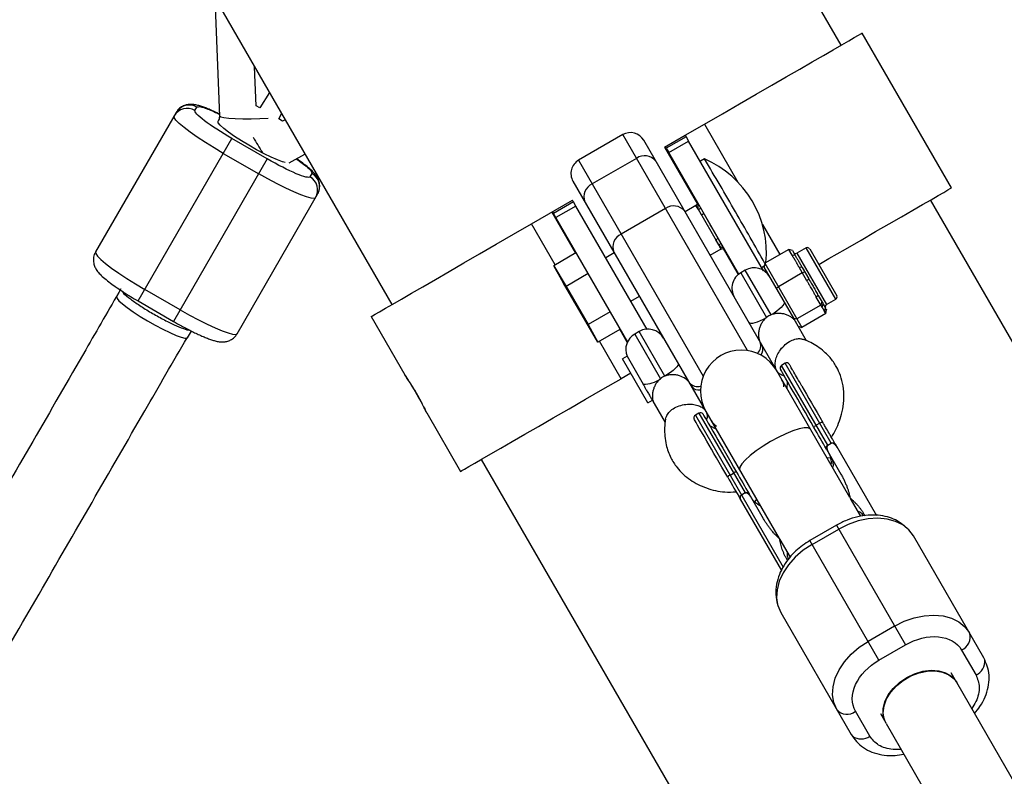
# Model space of a CAD drawing. Units: millimetres. Extents: x -3357 to 3407, y -3430 to 3227.
# Drawn here: x -879 to -687, y 1042 to 1190 of the extents above; entities that cross this region are included whole.
import ezdxf

# ---------------------------------------------------------------- set-up
doc = ezdxf.new("R2010")
doc.units = ezdxf.units.MM

msp = doc.modelspace()

# ---------------------------------------------------------------- linework, layer by layer
at = {"color": 7, "linetype": 'Continuous', "lineweight": 25}
for p, q in [((-718.54, 1185.22), (-763.5, 1263.09)), ((-851.49, 1212.29), (-806.53, 1134.42)), ((-841.2, 1194.47), (-840.3, 1171.32)), ((-696.97, 1157.26), (-714.47, 1187.57)), ((-833.12, 1173.35), (-833.42, 1180.99)), ((-830.5, 1175.93), (-832.41, 1172.93)), ((-845.08, 1172.43), (-844.7, 1173.09)), ((-832.41, 1172.93), (-833.12, 1173.35)), ((-848.79, 1172.01), (-864.54, 1144.72)), ((-828.64, 1170.76), (-828.11, 1171.79)), ((-827.93, 1170.35), (-828.64, 1170.76)), ((-827.43, 1170.61), (-827.93, 1170.35)), ((-749.09, 1167.59), (-745.33, 1169.76)), ((-856.22, 1135.14), (-837.86, 1166.94)), ((-830.93, 1162.94), (-837.86, 1166.94)), ((-761.31, 1167.69), (-769.97, 1162.69)), ((-736.9, 1125.42), (-761.31, 1167.69)), ((-716.83, 1096.65), (-757.21, 1166.59)), ((-753.13, 1165.25), (-749.09, 1167.59)), ((-748.9, 1167.27), (-752.8, 1165.02)), ((-752.32, 1164.19), (-748.42, 1166.44)), ((-748.9, 1167.27), (-748.42, 1166.44)), ((-733.76, 1141.05), (-748.42, 1166.44)), ((-753.13, 1165.25), (-746.68, 1154.08)), ((-752.8, 1165.02), (-752.32, 1164.19)), ((-830.93, 1162.94), (-849.3, 1131.14)), ((-839.54, 1164.03), (-832.61, 1160.03)), ((-826.67, 1162.16), (-823.55, 1163.9)), ((-769.97, 1162.69), (-745.56, 1120.42)), ((-758.62, 1163.04), (-767.28, 1158.04)), ((-738.58, 1140.41), (-752.32, 1164.19)), ((-745.33, 1162.94), (-746.13, 1162.49)), ((-822.19, 1160.09), (-822.57, 1159.43)), ((-771.07, 1158.59), (-730.68, 1088.65)), ((-836.83, 1128.72), (-821.08, 1156.01)), ((-779.16, 1150.22), (-771.17, 1154.84)), ((-747.03, 1154.81), (-746.97, 1154.84)), ((-746.97, 1154.84), (-741.57, 1145.49)), ((-377.74, 594.93), (-701.04, 1154.91)), ((-770.99, 1154.52), (-774.88, 1152.27)), ((-770.5, 1153.69), (-774.4, 1151.44)), ((-770.5, 1153.69), (-770.99, 1154.52)), ((-756.55, 1129.55), (-770.5, 1153.69)), ((-752.95, 1153.22), (-761.61, 1148.22)), ((-746.98, 1153.79), (-749.11, 1152.56)), ((-746.63, 1154.11), (-747.03, 1154.81)), ((-746.51, 1153.02), (-746.07, 1153.28)), ((-742.51, 1146.1), (-746.51, 1153.03)), ((-745.92, 1152.02), (-746.51, 1153.02)), ((-774.4, 1151.44), (-774.88, 1152.27)), ((-760.32, 1127.07), (-774.4, 1151.44)), ((-744.21, 1144.08), (-742.08, 1145.31)), ((-742.51, 1146.1), (-743.09, 1147.11)), ((-742.07, 1146.35), (-742.51, 1146.1)), ((-741.68, 1145.42), (-738.72, 1140.29)), ((-741.57, 1145.49), (-741.63, 1145.45)), ((-728.82, 1145.21), (-733.49, 1142.51)), ((-728.17, 1144.09), (-728.82, 1145.21)), ((-728.1, 1144.98), (-728.82, 1145.21)), ((-725.41, 1145.51), (-727.23, 1144.46)), ((-724.72, 1145.33), (-719.42, 1136.15)), ((-770.5, 1144.54), (-774.83, 1142.04)), ((-762.97, 1144.56), (-764.65, 1143.59)), ((-727.56, 1144.04), (-728.17, 1144.09)), ((-728.1, 1144.98), (-727.56, 1144.04)), ((-774.83, 1142.04), (-772.43, 1137.99)), ((-772.91, 1138.61), (-774.83, 1142.04)), ((-734.13, 1141.7), (-733.6, 1142)), ((-733.49, 1142.51), (-733.65, 1141.78)), ((-727.85, 1131.74), (-733.65, 1141.78)), ((-733.49, 1142.51), (-726.24, 1129.96)), ((-725.28, 1139.09), (-726.81, 1141.74)), ((-726.2, 1141.68), (-726.81, 1141.74)), ((-726.2, 1141.68), (-724.91, 1139.45)), ((-768.1, 1140.49), (-772.43, 1137.99)), ((-737.33, 1141.16), (-738.2, 1140.66)), ((-726.16, 1140.62), (-730.84, 1137.92)), ((-725.66, 1140.74), (-726.16, 1140.62)), ((-724.91, 1139.45), (-725.28, 1139.09)), ((-772.95, 1138.8), (-772.96, 1138.79)), ((-768.58, 1131.12), (-772.91, 1138.61)), ((-772.43, 1137.99), (-768.11, 1130.5)), ((-730.84, 1137.92), (-731.2, 1137.54)), ((-847.99, 1133.4), (-854.91, 1137.4)), ((-759.76, 1135.1), (-758.07, 1136.08)), ((-723.05, 1136.23), (-723.42, 1135.87)), ((-722.3, 1133.93), (-723.42, 1135.87)), ((-723.05, 1136.23), (-722.11, 1134.6)), ((-856.22, 1135.14), (-849.3, 1131.14)), ((-722.54, 1134.34), (-727.21, 1131.64)), ((-722.31, 1134.94), (-722.54, 1134.34)), ((-722.3, 1133.93), (-722.11, 1134.6)), ((-722.05, 1134.5), (-721.61, 1133.74)), ((-721.8, 1133.07), (-721.61, 1133.74)), ((-721.43, 1134.41), (-719.61, 1135.46)), ((-810.6, 1132.07), (-804.01, 1120.65)), ((-763.78, 1133), (-768.11, 1130.5)), ((-727.85, 1131.74), (-727.21, 1131.64)), ((-721.57, 1132.66), (-726.24, 1129.96)), ((-721.57, 1132.66), (-721.8, 1133.07)), ((-721.57, 1132.66), (-721.41, 1133.39)), ((-721.52, 1133.58), (-721.41, 1133.39)), ((-766.19, 1127.06), (-768.58, 1131.12)), ((-768.11, 1130.5), (-766.19, 1127.06)), ((-768.06, 1130.31), (-768.05, 1130.31)), ((-725.31, 1127.34), (-727.47, 1131.09)), ((-726.95, 1130.19), (-726.24, 1129.96)), ((-846.54, 1127.9), (-845.77, 1129.24)), ((-761.86, 1129.56), (-766.19, 1127.06)), ((-758.12, 1129.16), (-758.98, 1128.66)), ((-760.47, 1124.3), (-761.36, 1123.79)), ((-760.47, 1124.3), (-757.33, 1118.87)), ((-756.4, 1115.18), (-761.36, 1123.79)), ((-729.52, 1122.93), (-730.21, 1122.53)), ((-721.18, 1106.89), (-730.21, 1122.53)), ((-720.49, 1107.29), (-729.52, 1122.93)), ((-759.76, 1121.01), (-761.66, 1119.91)), ((-730.23, 1120.68), (-729.72, 1120.48)), ((-729.11, 1119.43), (-729.2, 1117.94)), ((-756.4, 1115.18), (-755.5, 1115.7)), ((-755.19, 1115.09), (-753.02, 1111.33)), ((-799.71, 1113.21), (-793.1, 1101.76)), ((-746.41, 1113.18), (-747.1, 1112.78)), ((-747.1, 1112.78), (-729.93, 1083.04)), ((-746.41, 1113.18), (-737.38, 1097.54)), ((-744.88, 1111.73), (-744.79, 1112.27)), ((-742.92, 1110), (-744.27, 1110.68)), ((-722.74, 1111.19), (-723.43, 1110.79)), ((-721.18, 1106.89), (-721.19, 1106.89)), ((-721.18, 1106.89), (-720.49, 1107.29)), ((-711.59, 1093.07), (-719.68, 1107.1)), ((-721.42, 1106.1), (-718.59, 1101.2)), ((-789.03, 1104.11), (-465.69, 544.07)), ((-740.32, 1101.04), (-739.63, 1101.44)), ((-737.38, 1097.54), (-738.07, 1097.14)), ((-733.74, 1092.45), (-736.57, 1097.35)), ((-738.3, 1096.35), (-730.25, 1082.39)), ((-714.7, 1092.97), (-716.72, 1096.46)), ((-714.04, 1093.32), (-713.91, 1093.09)), ((-719.47, 1091.23), (-724.67, 1088.23)), ((-719.47, 1091.23), (-705.95, 1067.82)), ((-724.23, 1087.47), (-719.04, 1090.47)), ((-730.57, 1088.46), (-728.57, 1084.99)), ((-711.15, 1064.82), (-724.67, 1088.23)), ((-690.61, 1065.24), (-704.4, 1089.12)), ((-729.06, 1084.34), (-729.19, 1084.57)), ((-730.38, 1074.12), (-716.59, 1050.24)), ((-708.08, 1071.49), (-713.27, 1068.49)), ((-711.15, 1064.82), (-705.95, 1067.82)), ((-694.98, 1066.8), (-692.15, 1061.9)), ((-695.97, 1060.52), (-697.03, 1062.35)), ((-435.9, 610.07), (-695.91, 1060.42)), ((-712.93, 1049.9), (-715.76, 1054.8)), ((-710.88, 1054.35), (-709.82, 1052.52)), ((-709.77, 1052.42), (-449.75, 602.07))]:
    msp.add_line(p, q, dxfattribs=at)
at = {"color": 8, "linetype": 'Continuous', "lineweight": 25}
for p, q in [((-745.33, 1169.76), (-738.78, 1158.42)), ((-775.2, 1152.51), (-770.57, 1144.5)), ((-745.92, 1152.02), (-745.48, 1152.27)), ((-774.54, 1142.21), (-779.16, 1150.22)), ((-733.97, 1150.1), (-730.57, 1144.2)), ((-742.65, 1147.37), (-743.09, 1147.11)), ((-719.61, 1135.46), (-725.41, 1145.51)), ((-727.23, 1144.46), (-721.43, 1134.41)), ((-738.2, 1140.66), (-733.15, 1131.91)), ((-732.28, 1132.41), (-737.33, 1141.16)), ((-761.92, 1129.52), (-760.46, 1126.99)), ((-758.98, 1128.66), (-753.93, 1119.91)), ((-753.06, 1120.41), (-758.12, 1129.16)), ((-761.66, 1119.91), (-765.89, 1127.23)), ((-720.61, 1104.45), (-721.27, 1104.35)), ((-735.13, 1096.35), (-735.55, 1095.83))]:
    msp.add_line(p, q, dxfattribs=at)
at = {"color": 7, "linetype": 'Continuous', "lineweight": 25, "flags": 128}
for points in [[(-745.33, 1169.76), (-741.82, 1171.79), (-738.44, 1173.74), (-735.21, 1175.6), (-732.16, 1177.36), (-729.3, 1179.01), (-726.65, 1180.54), (-724.22, 1181.94), (-722.04, 1183.2), (-720.11, 1184.32), (-718.45, 1185.28), (-717.07, 1186.07), (-715.98, 1186.7), (-715.18, 1187.17), (-714.68, 1187.46), (-714.48, 1187.57), (-714.47, 1187.57)], [(-839.54, 1164.03), (-841.33, 1165.09), (-843.05, 1166.16), (-844.63, 1167.21), (-846.04, 1168.2), (-847.23, 1169.1), (-848.16, 1169.89), (-848.8, 1170.54), (-849.14, 1171.03), (-849.17, 1171.35)], [(-821.46, 1155.35), (-821.75, 1155.21), (-822.34, 1155.26), (-823.23, 1155.5), (-824.38, 1155.91), (-825.75, 1156.48), (-827.31, 1157.21), (-829.01, 1158.06), (-830.8, 1159.01), (-832.61, 1160.03)], [(-722.95, 1142.26), (-720.94, 1143.43), (-717.71, 1145.29), (-714.66, 1147.05), (-711.8, 1148.7), (-709.15, 1150.23), (-706.72, 1151.63), (-704.54, 1152.89), (-702.61, 1154.01), (-700.95, 1154.96), (-699.57, 1155.76), (-698.48, 1156.39), (-697.68, 1156.86), (-697.18, 1157.14), (-696.98, 1157.26), (-696.97, 1157.26)], [(-810.6, 1132.07), (-810.59, 1132.08), (-810.34, 1132.23), (-809.79, 1132.54), (-808.94, 1133.03), (-807.8, 1133.69), (-806.37, 1134.52), (-804.67, 1135.5), (-802.7, 1136.64), (-800.47, 1137.92), (-798.01, 1139.34), (-795.32, 1140.9), (-792.43, 1142.57), (-789.34, 1144.35), (-786.09, 1146.22), (-782.69, 1148.19), (-779.16, 1150.22)], [(-864.54, 1144.72), (-864.52, 1144.4), (-864.18, 1143.91), (-863.53, 1143.26), (-862.6, 1142.47), (-861.42, 1141.57), (-860.01, 1140.58), (-858.42, 1139.54), (-856.71, 1138.47), (-854.91, 1137.4)], [(-769.13, 1132.21), (-768.62, 1131.31), (-768.25, 1130.66), (-768.04, 1130.29), (-768.02, 1130.24), (-768.19, 1130.51), (-768.53, 1131.08), (-769.01, 1131.9), (-769.61, 1132.93), (-770.27, 1134.07), (-770.95, 1135.25), (-771.6, 1136.38), (-772.16, 1137.37), (-772.61, 1138.15), (-772.9, 1138.67), (-773.01, 1138.88), (-772.93, 1138.77), (-772.68, 1138.35), (-772.27, 1137.64), (-771.72, 1136.71), (-771.09, 1135.62), (-770.41, 1134.44), (-769.74, 1133.28), (-769.13, 1132.21)], [(-770.54, 1134.54), (-769.88, 1133.39), (-769.26, 1132.33), (-768.74, 1131.44), (-768.35, 1130.78), (-768.12, 1130.39), (-768.06, 1130.32), (-768.19, 1130.56), (-768.49, 1131.09), (-768.94, 1131.89), (-769.51, 1132.88), (-770.15, 1133.99), (-770.82, 1135.15), (-771.46, 1136.26), (-772.03, 1137.24), (-772.5, 1138.03), (-772.81, 1138.56), (-772.95, 1138.79), (-772.91, 1138.7), (-772.7, 1138.31), (-772.32, 1137.64), (-771.81, 1136.74), (-771.2, 1135.68), (-770.54, 1134.54)], [(-860.4, 1135.9), (-860.35, 1135.62), (-859.97, 1135.16), (-859.3, 1134.55), (-858.35, 1133.82), (-857.17, 1133), (-855.82, 1132.12), (-854.36, 1131.24), (-852.85, 1130.38), (-851.38, 1129.6), (-850.01, 1128.93), (-848.79, 1128.39), (-847.8, 1128.02), (-847.07, 1127.83), (-846.64, 1127.83), (-846.54, 1127.9)], [(-729.71, 1134.96), (-729.68, 1134.77), (-729.76, 1134.52), (-729.96, 1134.22), (-730.27, 1133.88), (-730.67, 1133.52), (-731.15, 1133.14), (-731.7, 1132.77), (-732.28, 1132.41)], [(-847.99, 1133.4), (-846.17, 1132.38), (-844.39, 1131.43), (-842.69, 1130.58), (-841.13, 1129.86), (-839.75, 1129.28), (-838.6, 1128.87), (-837.72, 1128.63), (-837.12, 1128.59), (-836.83, 1128.72)], [(-736.64, 1130.96), (-736.49, 1130.84), (-736.23, 1130.79), (-735.87, 1130.81), (-735.42, 1130.91), (-734.91, 1131.07), (-734.34, 1131.3), (-733.75, 1131.59), (-733.15, 1131.91)], [(-750.49, 1122.96), (-750.46, 1122.77), (-750.55, 1122.52), (-750.75, 1122.22), (-751.06, 1121.88), (-751.46, 1121.52), (-751.94, 1121.14), (-752.48, 1120.77), (-753.06, 1120.41)], [(-793.1, 1101.76), (-793.09, 1101.77), (-792.84, 1101.91), (-792.29, 1102.23), (-791.44, 1102.72), (-790.3, 1103.38), (-788.87, 1104.21), (-787.17, 1105.19), (-785.2, 1106.33), (-782.97, 1107.61), (-780.51, 1109.03), (-777.82, 1110.58), (-774.93, 1112.26), (-771.84, 1114.04), (-768.59, 1115.91), (-765.19, 1117.88), (-761.66, 1119.91)], [(-704.4, 1089.12), (-705.29, 1090.31), (-705.62, 1090.62)], [(-731.01, 1075.69), (-730.96, 1075.49), (-730.38, 1074.12)], [(-708.08, 1071.49), (-706.21, 1072.42), (-704.26, 1073.1), (-702.31, 1073.5), (-700.4, 1073.63), (-698.6, 1073.46), (-696.95, 1073.01), (-695.52, 1072.29), (-694.33, 1071.33), (-693.44, 1070.14)], [(-719.42, 1055.14), (-720, 1056.51), (-720.25, 1058.02), (-720.15, 1059.62), (-719.72, 1061.27), (-718.96, 1062.91), (-717.9, 1064.5), (-716.57, 1065.99), (-715.01, 1067.34), (-713.27, 1068.49)], [(-690.45, 1064.85), (-690.45, 1064.85), (-690.61, 1065.24)], [(-709.77, 1052.42), (-710.14, 1053.27), (-710.32, 1054.52), (-710.16, 1055.86), (-709.66, 1057.23), (-708.84, 1058.56), (-707.73, 1059.79), (-706.4, 1060.86), (-704.9, 1061.73), (-703.31, 1062.34), (-701.69, 1062.68), (-700.13, 1062.73), (-698.69, 1062.48), (-697.45, 1061.95), (-696.46, 1061.16), (-695.91, 1060.42)], [(-705.72, 1061.42), (-704.17, 1062.16), (-702.55, 1062.64), (-700.95, 1062.84), (-699.45, 1062.74), (-698.1, 1062.35), (-696.98, 1061.68), (-696.13, 1060.78), (-695.97, 1060.52)], [(-709.82, 1052.52), (-709.97, 1052.79), (-710.33, 1053.97), (-710.34, 1055.28), (-710.01, 1056.64), (-709.34, 1058), (-708.37, 1059.28), (-707.15, 1060.44), (-705.72, 1061.42)], [(-716.59, 1050.24), (-716.34, 1049.91), (-716.34, 1049.91)]]:
    msp.add_lwpolyline(points, dxfattribs=at)
at = {"color": 8, "linetype": 'Continuous', "lineweight": 25, "flags": 128}
for points in [[(-827.44, 1162.23), (-827.96, 1162.38), (-828.95, 1162.75), (-830.17, 1163.29), (-831.54, 1163.96), (-833.02, 1164.74), (-834.52, 1165.6), (-835.98, 1166.48), (-837.33, 1167.36), (-838.51, 1168.18), (-839.46, 1168.91), (-840.14, 1169.52), (-840.51, 1169.98), (-840.56, 1170.26)], [(-830.74, 1170.84), (-832.39, 1170.76), (-834.1, 1170.72), (-835.73, 1170.72), (-837.21, 1170.76), (-838.45, 1170.84), (-839.41, 1170.96), (-840.03, 1171.11), (-840.3, 1171.28), (-840.3, 1171.32)], [(-724.55, 1110.03), (-724.61, 1110.11), (-725.05, 1110.3), (-725.78, 1110.3), (-726.78, 1110.09), (-728.01, 1109.69), (-729.39, 1109.13), (-730.87, 1108.41), (-732.38, 1107.59)], [(-732.38, 1107.59), (-733.85, 1106.69), (-735.21, 1105.77), (-736.39, 1104.85), (-737.35, 1103.99), (-738.03, 1103.23), (-738.4, 1102.6), (-738.45, 1102.12), (-738.41, 1102.03)], [(-705.62, 1090.62), (-706.48, 1091.28), (-707.91, 1091.99), (-709.56, 1092.44), (-711.36, 1092.61), (-713.27, 1092.49), (-715.23, 1092.08), (-717.17, 1091.4), (-719.04, 1090.47)], [(-724.23, 1087.47), (-725.97, 1086.32), (-727.53, 1084.98), (-728.86, 1083.49), (-729.92, 1081.9), (-730.68, 1080.25), (-731.11, 1078.6), (-731.21, 1077), (-731.01, 1075.69)]]:
    msp.add_lwpolyline(points, dxfattribs=at)
at = {"color": 7, "linetype": 'Continuous', "lineweight": 25}
for centre, radius, start, end in [((-846.59, 1169.85), 2.99, 59.7676, 149.7657), ((-846.21, 1170.51), 2.99, 59.7676, 149.7657), ((-777.8, 1198.3), 63.95, 209.0949, 212.2581), ((-759.81, 1165.09), 3, 30, 120), ((-759.69, 1161.13), 12.42, 29.6506, 31.3357), ((-763.59, 1158.88), 12.42, 29.6506, 31.3357), ((-768.47, 1160.09), 3, 120, 210), ((-757.01, 1160.84), 2.73, 38.0885, 126.2704), ((-753.19, 1144.55), 20, 354.5061, 66.8683), ((-1155.04, 915.86), 478.45, 29.6555, 31.0926), ((-824.05, 1156.84), 2.99, 330.2342, 60.2323), ((-823.67, 1157.5), 2.99, 330.2342, 60.2323), ((-766.19, 1155.54), 2.73, 113.7296, 201.9115), ((-781.78, 1148.38), 12.42, 29.6506, 31.3357), ((-751.34, 1151.01), 2.73, 38.0885, 126.2704), ((-746.15, 1153.23), 1, 119.984, 148.7023), ((-760.68, 1144.98), 16.29, 29.5929, 32.7595), ((-745.65, 1153.52), 1, 149.0679, 210.0003), ((-745.64, 1153.53), 1, 149.5698, 210.0003), ((-785.68, 1146.13), 12.42, 29.6506, 31.3357), ((-1359.75, 791.85), 717.73, 29.24422, 30.17305), ((-760.51, 1145.72), 2.73, 113.7296, 201.9115), ((-756.56, 1137.85), 16.29, 27.2405, 30.4071), ((-741.65, 1146.6), 1, 209.9997, 270.9321), ((-742.15, 1146.3), 1, 271.0152, 300.0161), ((-725.16, 1145.08), 0.5, 30, 120), ((-727.48, 1144.89), 0.5, 210, 300), ((-735.58, 1138.13), 3.5, 30, 120), ((-736.45, 1137.63), 3.5, 120, 210), ((-719.86, 1135.9), 0.5, 300, 30), ((-721.18, 1133.98), 0.5, 120, 210), ((-757.23, 1125.63), 3.5, 120, 202.3074), ((-756.37, 1126.13), 3.5, 30, 120), ((-738.11, 1117.51), 8, 30, 210), ((-729.91, 1122.01), 0.6, 120, 210), ((-729.22, 1122.41), 0.6, 30, 120), ((-757.02, 1123.93), 5.07, 266.5039, 307.5882), ((-732.75, 1118.22), 3, 2.3607, 30), ((-746.8, 1112.26), 0.6, 120, 210), ((-746.11, 1112.66), 0.6, 30, 120), ((-741.41, 1113.22), 3, 210, 238.8625), ((-723.17, 1110.05), 0.781, 109.4981, 155.8478), ((-722.23, 1110.59), 0.781, 84.1522, 130.5019), ((-740.06, 1100.3), 0.781, 109.4981, 155.8478), ((-739.12, 1100.84), 0.781, 84.1522, 130.5019), ((-695.98, 1069.29), 2.68, 291.9505, 18.5781), ((-717.41, 1056.91), 2.68, 221.4219, 308.0495)]:
    msp.add_arc(centre, radius, start, end, dxfattribs=at)
at = {"color": 8, "linetype": 'Continuous', "lineweight": 25}
for centre, radius, start, end in [((-741.64, 1146.6), 1, 209.9997, 270.4302), ((-736.34, 1126.39), 2.05, 311.9678, 20.602), ((-735.68, 1125.71), 1.81, 319.8105, 23.8048), ((-746.69, 1120.42), 2.05, 219.398, 288.0322), ((-746.43, 1119.51), 1.81, 216.1952, 280.1895), ((-693.28, 1064.52), 2.85, 293.4838, 6.754), ((-714.63, 1052.37), 2.99, 235.2213, 304.5382)]:
    msp.add_arc(centre, radius, start, end, dxfattribs=at)
at = {"color": 7, "linetype": 'Continuous', "lineweight": 25}
for points, knots in [([(-840.32, 1171.74), (-840.37, 1171.76), (-840.76, 1171.96), (-841.44, 1172.27), (-842.35, 1172.67), (-843.18, 1173), (-843.96, 1173.28), (-844.71, 1173.49), (-845.43, 1173.62), (-846.2, 1173.63), (-846.97, 1173.49), (-847.74, 1173.15), (-848.39, 1172.64), (-848.65, 1172.18), (-848.76, 1172)], [0, 0, 0, 0, 0.015261, 0.114573, 0.215293, 0.316567, 0.418256, 0.522023, 0.634311, 0.72021, 0.791522, 0.865638, 0.945315, 1, 1, 1, 1]), ([(-837.86, 1166.94), (-839.93, 1168.13), (-841.85, 1169.38), (-844.56, 1171.44), (-845.24, 1172.17), (-845.08, 1172.43)], [0, 0, 0, 0, 0.5, 0.5, 1, 1, 1, 1]), ([(-840.31, 1171.33), (-840.31, 1171.13), (-840.32, 1170.75), (-840.5, 1170.42), (-840.58, 1170.27)], [0, 0, 0, 0, 0.518613, 1, 1, 1, 1]), ([(-822.57, 1159.43), (-822.72, 1159.17), (-823.69, 1159.39), (-826.82, 1160.71), (-828.87, 1161.75), (-830.93, 1162.94)], [0, 0, 0, 0, 0.5, 0.5, 1, 1, 1, 1]), ([(-821.09, 1156.05), (-821.03, 1156.14), (-820.78, 1156.5), (-820.63, 1157.27), (-820.67, 1158.2), (-820.94, 1159.01), (-821.38, 1159.75), (-821.98, 1160.44), (-822.81, 1161.2), (-823.91, 1162.06), (-824.73, 1162.66), (-825.19, 1162.96), (-825.2, 1162.98)], [0, 0, 0, 0, 0.027287, 0.117382, 0.20177, 0.285071, 0.375002, 0.512495, 0.6802, 0.847139, 0.994523, 1, 1, 1, 1]), ([(-864.53, 1144.68), (-864.59, 1144.6), (-864.84, 1144.24), (-864.99, 1143.47), (-864.95, 1142.54), (-864.68, 1141.72), (-864.24, 1140.98), (-863.64, 1140.3), (-862.8, 1139.53), (-861.72, 1138.68), (-860.57, 1137.86), (-859.51, 1137.15), (-858.57, 1136.55), (-857.52, 1135.89), (-856.73, 1135.43), (-856.22, 1135.14)], [0, 0, 0, 0, 0.019035, 0.081884, 0.140751, 0.19886, 0.261594, 0.357506, 0.474494, 0.590948, 0.69376, 0.776533, 0.839361, 0.898307, 1, 1, 1, 1]), ([(-726.81, 1141.74), (-726.84, 1141.79), (-726.89, 1141.89), (-726.97, 1142.04), (-727.04, 1142.16), (-727.09, 1142.26), (-727.14, 1142.37), (-727.21, 1142.49), (-727.31, 1142.69), (-727.45, 1142.94), (-727.59, 1143.18), (-727.72, 1143.37), (-727.79, 1143.49), (-727.85, 1143.59), (-727.92, 1143.68), (-727.99, 1143.8), (-728.08, 1143.95), (-728.14, 1144.04), (-728.17, 1144.09)], [0, 0, 0, 0, 0.0625085, 0.12501, 0.1875139, 0.2187667, 0.2500196, 0.312524, 0.3750256, 0.5000367, 0.6250281, 0.6875208, 0.7500169, 0.7812659, 0.8125148, 0.8750105, 0.9375027, 1, 1, 1, 1]), ([(-727.56, 1144.04), (-727.54, 1144), (-727.49, 1143.92), (-727.39, 1143.75), (-727.2, 1143.45), (-726.91, 1142.97), (-726.62, 1142.45), (-726.42, 1142.07), (-726.29, 1141.85), (-726.23, 1141.74), (-726.2, 1141.68)], [0, 0, 0, 0, 0.060431, 0.12171, 0.246144, 0.499963, 0.753819, 0.87827, 0.939553, 1, 1, 1, 1]), ([(-724.91, 1139.45), (-724.87, 1139.38), (-724.79, 1139.25), (-724.63, 1138.98), (-724.34, 1138.5), (-723.94, 1137.82), (-723.56, 1137.14), (-723.3, 1136.68), (-723.16, 1136.42), (-723.09, 1136.3), (-723.05, 1136.23)], [0, 0, 0, 0, 0.060431, 0.12171, 0.246144, 0.499963, 0.753819, 0.87827, 0.939553, 1, 1, 1, 1]), ([(-859.59, 1137.51), (-861.88, 1133.54), (-871.08, 1117.61), (-887.19, 1089.7), (-907.92, 1053.8), (-928.67, 1017.86), (-947.63, 985.02), (-959.68, 964.14), (-964.8, 955.27)], [0, 0, 0, 0, 0.065613, 0.262752, 0.459892, 0.657032, 0.854172, 1, 1, 1, 1]), ([(-723.42, 1135.87), (-723.46, 1135.94), (-723.54, 1136.07), (-723.65, 1136.28), (-723.74, 1136.45), (-723.81, 1136.59), (-723.88, 1136.72), (-723.97, 1136.89), (-724.12, 1137.17), (-724.31, 1137.5), (-724.51, 1137.84), (-724.67, 1138.1), (-724.77, 1138.26), (-724.85, 1138.39), (-724.94, 1138.52), (-725.04, 1138.69), (-725.16, 1138.89), (-725.24, 1139.02), (-725.28, 1139.09)], [0, 0, 0, 0, 0.062508, 0.12501, 0.187514, 0.218767, 0.25002, 0.312524, 0.375026, 0.500037, 0.625028, 0.687521, 0.750017, 0.781266, 0.812515, 0.87501, 0.937503, 1, 1, 1, 1]), ([(-859.38, 1137.07), (-859.35, 1137), (-859.22, 1136.73), (-858.2, 1135.86), (-856.48, 1134.61), (-854.28, 1133.2), (-851.92, 1131.84), (-849.61, 1130.66), (-847.71, 1129.83), (-846.53, 1129.42), (-846.28, 1129.45), (-846.22, 1129.46)], [0, 0, 0, 0, 0.051992, 0.182056, 0.31211, 0.442151, 0.572181, 0.702206, 0.832236, 0.962277, 1, 1, 1, 1]), ([(-721.8, 1133.07), (-721.81, 1133.09), (-721.83, 1133.12), (-721.86, 1133.18), (-721.88, 1133.23), (-721.89, 1133.27), (-721.91, 1133.31), (-721.93, 1133.35), (-721.96, 1133.43), (-722.01, 1133.52), (-722.07, 1133.61), (-722.12, 1133.68), (-722.15, 1133.72), (-722.17, 1133.75), (-722.2, 1133.78), (-722.23, 1133.83), (-722.27, 1133.88), (-722.29, 1133.91), (-722.3, 1133.93)], [0, 0, 0, 0, 0.062508, 0.12501, 0.187514, 0.218767, 0.25002, 0.312524, 0.375026, 0.500037, 0.625028, 0.687521, 0.750017, 0.781266, 0.812515, 0.87501, 0.937503, 1, 1, 1, 1]), ([(-733.15, 1131.91), (-733.34, 1131.76), (-733.52, 1131.59), (-733.84, 1131.22), (-733.98, 1131.02), (-734.23, 1130.6), (-734.33, 1130.39), (-734.51, 1129.94), (-734.58, 1129.72), (-734.68, 1129.27), (-734.71, 1129.04), (-734.74, 1128.6), (-734.74, 1128.38), (-734.7, 1127.97), (-734.67, 1127.78), (-734.56, 1127.41), (-734.49, 1127.24), (-734.4, 1127.09)], [0, 0, 0, 0, 0.125, 0.125, 0.25, 0.25, 0.375, 0.375, 0.5, 0.5, 0.625, 0.625, 0.75, 0.75, 0.875, 0.875, 1, 1, 1, 1]), ([(-727.47, 1131.09), (-727.56, 1131.24), (-727.67, 1131.38), (-727.93, 1131.66), (-728.09, 1131.79), (-728.43, 1132.03), (-728.61, 1132.14), (-729.01, 1132.33), (-729.22, 1132.42), (-729.67, 1132.56), (-729.9, 1132.61), (-730.37, 1132.68), (-730.61, 1132.69), (-731.1, 1132.69), (-731.34, 1132.67), (-731.81, 1132.57), (-732.05, 1132.5), (-732.28, 1132.41)], [0, 0, 0, 0, 0.125, 0.125, 0.25, 0.25, 0.375, 0.375, 0.5, 0.5, 0.625, 0.625, 0.75, 0.75, 0.875, 0.875, 1, 1, 1, 1]), ([(-728.05, 1132.09), (-727.88, 1131.8), (-727.7, 1131.49), (-727.5, 1131.14), (-727.48, 1131.1), (-727.47, 1131.09)], [0, 0, 0, 0, 0.896135, 0.948067, 1, 1, 1, 1]), ([(-849.3, 1131.14), (-848.77, 1130.83), (-848.03, 1130.41), (-846.96, 1129.84), (-846.1, 1129.39), (-845.12, 1128.91), (-844.18, 1128.46), (-843.27, 1128.07), (-842.44, 1127.73), (-841.66, 1127.46), (-840.91, 1127.25), (-840.19, 1127.12), (-839.42, 1127.1), (-838.65, 1127.25), (-837.88, 1127.59), (-837.23, 1128.1), (-836.97, 1128.55), (-836.86, 1128.74)], [0, 0, 0, 0, 0.1065047, 0.1481804, 0.2165302, 0.2854566, 0.3575108, 0.4305867, 0.5040649, 0.5778441, 0.6531305, 0.7345998, 0.7969223, 0.8486616, 0.902436, 0.9602441, 1, 1, 1, 1]), ([(-950.96, 947.25), (-946.59, 954.82), (-935.3, 974.38), (-917.09, 1005.91), (-896.34, 1041.85), (-875.6, 1077.77), (-859.04, 1106.46), (-849.39, 1123.18), (-846.64, 1127.94)], [0, 0, 0, 0, 0.125377, 0.324216, 0.523055, 0.721894, 0.920733, 1, 1, 1, 1]), ([(-730.22, 1120.7), (-730.27, 1120.71), (-730.53, 1120.78), (-730.85, 1121.05), (-731.18, 1121.46), (-731.4, 1121.98), (-731.5, 1122.65), (-731.43, 1123.52), (-731.09, 1124.55), (-730.44, 1125.64), (-729.52, 1126.63), (-728.45, 1127.37), (-727.39, 1127.74), (-726.52, 1127.8), (-726.08, 1127.64), (-725.9, 1127.57)], [0, 0, 0, 0, 0.018919, 0.085621, 0.142159, 0.198696, 0.265398, 0.34352, 0.433394, 0.533478, 0.639667, 0.745857, 0.845941, 0.935815, 1, 1, 1, 1]), ([(-720.47, 1108.47), (-720.31, 1108.69), (-719.79, 1109.43), (-719.19, 1110.8), (-718.53, 1112.57), (-718.09, 1114.58), (-717.94, 1116.8), (-718.2, 1118.99), (-718.79, 1120.91), (-719.68, 1122.67), (-720.7, 1124.1), (-721.95, 1125.29), (-723.13, 1126.19), (-724.47, 1127.03), (-725.44, 1127.41), (-725.93, 1127.61)], [0, 0, 0, 0, 0.032916, 0.10643, 0.18259, 0.267883, 0.365112, 0.46853, 0.558978, 0.636312, 0.734669, 0.799242, 0.871586, 0.935381, 1, 1, 1, 1]), ([(-726.23, 1118.43), (-726.53, 1118.96), (-727.14, 1120.01), (-727.72, 1121.02), (-728.1, 1121.67), (-728.32, 1122.06), (-728.5, 1122.37), (-728.63, 1122.6), (-728.7, 1122.72), (-728.69, 1122.7), (-728.69, 1122.7)], [0, 0, 0, 0, 0.204744, 0.409488, 0.511811, 0.614399, 0.716942, 0.819309, 0.954127, 1, 1, 1, 1]), ([(-804.01, 1120.65), (-804.01, 1120.66), (-804.03, 1120.68), (-803.81, 1120.35), (-803.36, 1119.67), (-802.71, 1118.63), (-801.97, 1117.41), (-801.23, 1116.12), (-800.58, 1114.92), (-800.06, 1113.91), (-799.88, 1113.54), (-799.79, 1113.36)], [0, 0, 0, 0, 0.011439, 0.134758, 0.258215, 0.382002, 0.505799, 0.629266, 0.752581, 0.876156, 1, 1, 1, 1]), ([(-801.68, 1117.02), (-801.93, 1117.44), (-802.42, 1118.28), (-803.13, 1119.38), (-803.67, 1120.19), (-803.99, 1120.65), (-803.99, 1120.64), (-804, 1120.64)], [0, 0, 0, 0, 0.214295, 0.428574, 0.643268, 0.858233, 1, 1, 1, 1]), ([(-753.06, 1120.41), (-753.22, 1120.35), (-753.37, 1120.28), (-753.66, 1120.11), (-753.8, 1120.01), (-753.93, 1119.91)], [0, 0, 0, 0, 0.5, 0.5, 1, 1, 1, 1]), ([(-748.26, 1119.09), (-748.34, 1119.24), (-748.45, 1119.38), (-748.72, 1119.66), (-748.87, 1119.79), (-749.38, 1120.15), (-749.79, 1120.35), (-750.45, 1120.55), (-750.68, 1120.61), (-751.16, 1120.68), (-751.4, 1120.69), (-751.88, 1120.69), (-752.12, 1120.66), (-752.6, 1120.57), (-752.84, 1120.5), (-753.06, 1120.41)], [0, 0, 0, 0, 0.125, 0.125, 0.25, 0.25, 0.5, 0.5, 0.625, 0.625, 0.75, 0.75, 0.875, 0.875, 1, 1, 1, 1]), ([(-756.72, 1117.75), (-756.82, 1117.92), (-756.92, 1118.1), (-757.12, 1118.48), (-757.22, 1118.67), (-757.33, 1118.87)], [0, 0, 0, 0, 0.5, 0.5, 1, 1, 1, 1]), ([(-753.93, 1119.91), (-754.12, 1119.76), (-754.3, 1119.59), (-754.62, 1119.22), (-754.76, 1119.02), (-755.01, 1118.61), (-755.12, 1118.39), (-755.29, 1117.94), (-755.36, 1117.72), (-755.46, 1117.27), (-755.5, 1117.04), (-755.53, 1116.6), (-755.53, 1116.38), (-755.49, 1115.97), (-755.45, 1115.77), (-755.34, 1115.41), (-755.27, 1115.24), (-755.19, 1115.09)], [0, 0, 0, 0, 0.125, 0.125, 0.25, 0.25, 0.375, 0.375, 0.5, 0.5, 0.625, 0.625, 0.75, 0.75, 0.875, 0.875, 1, 1, 1, 1]), ([(-799.68, 1113.15), (-799.68, 1113.15), (-799.64, 1113.08), (-799.76, 1113.35), (-800.05, 1113.96), (-800.55, 1114.97), (-801.13, 1116.05), (-801.52, 1116.74), (-801.68, 1117.02)], [0, 0, 0, 0, 0.003739, 0.217834, 0.431922, 0.646578, 0.861496, 1, 1, 1, 1]), ([(-756.72, 1117.75), (-756.58, 1117.5), (-756.44, 1117.26), (-756.17, 1116.8), (-756.04, 1116.57), (-755.79, 1116.14), (-755.67, 1115.93), (-755.49, 1115.62), (-755.43, 1115.52), (-755.31, 1115.31), (-755.25, 1115.2), (-755.19, 1115.09)], [0, 0, 0, 0, 0.25, 0.25, 0.5, 0.5, 0.75, 0.75, 0.875, 0.875, 1, 1, 1, 1]), ([(-752.93, 1111.97), (-752.89, 1112.16), (-752.81, 1112.62), (-752.32, 1113.34), (-751.48, 1114.07), (-750.31, 1114.63), (-748.99, 1114.94), (-747.72, 1114.95), (-746.66, 1114.73), (-745.87, 1114.36), (-745.34, 1113.94), (-745, 1113.49), (-744.8, 1112.99), (-744.73, 1112.58), (-744.8, 1112.32), (-744.81, 1112.27)], [0, 0, 0, 0, 0.063983, 0.153877, 0.253983, 0.360196, 0.46641, 0.566516, 0.65641, 0.734549, 0.801266, 0.857816, 0.914366, 0.981083, 1, 1, 1, 1]), ([(-752.94, 1112.01), (-753.02, 1111.44), (-753.19, 1110.29), (-753.09, 1108.6), (-752.87, 1107.07), (-752.47, 1105.67), (-751.96, 1104.5), (-751.36, 1103.45), (-750.25, 1101.88), (-748.22, 1099.98), (-744.99, 1098.41), (-741.9, 1097.65), (-739.87, 1097.73), (-739.12, 1097.76)], [0, 0, 0, 0, 0.071442, 0.143368, 0.219487, 0.281595, 0.343002, 0.393349, 0.445097, 0.603944, 0.757218, 0.910337, 1, 1, 1, 1]), ([(-719.68, 1107.1), (-719.79, 1107.28), (-720, 1107.64), (-720.28, 1108.14), (-720.59, 1108.67), (-721.02, 1109.42), (-721.51, 1110.26), (-721.92, 1110.96), (-722.1, 1111.28), (-722.15, 1111.37)], [0, 0, 0, 0, 0.125011, 0.250008, 0.348496, 0.500014, 0.771787, 0.938454, 1, 1, 1, 1]), ([(-721.42, 1106.1), (-721.43, 1106.12), (-721.45, 1106.16), (-721.47, 1106.22), (-721.49, 1106.3), (-721.49, 1106.38), (-721.48, 1106.5), (-721.44, 1106.61), (-721.38, 1106.72), (-721.29, 1106.82), (-721.22, 1106.87), (-721.19, 1106.89)], [0, 0, 0, 0, 0.096727, 0.179842, 0.249301, 0.382163, 0.499226, 0.640651, 0.769576, 0.888336, 1, 1, 1, 1]), ([(-721.19, 1106.89), (-721.2, 1106.88), (-721.23, 1106.86), (-721.27, 1106.82), (-721.29, 1106.77), (-721.32, 1106.7), (-721.34, 1106.61), (-721.35, 1106.47), (-721.34, 1106.29), (-721.28, 1106.02), (-721.16, 1105.68), (-721.03, 1105.43), (-720.96, 1105.3)], [0, 0, 0, 0, 0.028804, 0.058723, 0.090852, 0.126082, 0.18467, 0.251958, 0.368356, 0.502725, 0.740962, 1, 1, 1, 1]), ([(-720.48, 1107.3), (-720.47, 1107.31), (-720.43, 1107.32), (-720.37, 1107.35), (-720.31, 1107.36), (-720.25, 1107.37), (-720.18, 1107.38), (-720.12, 1107.37), (-720.06, 1107.37), (-719.98, 1107.35), (-719.9, 1107.31), (-719.81, 1107.25), (-719.74, 1107.18), (-719.7, 1107.13), (-719.68, 1107.1)], [0, 0, 0, 0, 0.055216, 0.111763, 0.170088, 0.230598, 0.29365, 0.359559, 0.428593, 0.500978, 0.617675, 0.750141, 0.859699, 1, 1, 1, 1]), ([(-719.23, 1106.3), (-719.26, 1106.35), (-719.32, 1106.46), (-719.42, 1106.6), (-719.52, 1106.74), (-719.62, 1106.86), (-719.75, 1107), (-719.89, 1107.13), (-720.04, 1107.23), (-720.17, 1107.29), (-720.26, 1107.32), (-720.35, 1107.33), (-720.42, 1107.32), (-720.46, 1107.31), (-720.48, 1107.3)], [0, 0, 0, 0, 0.1068893, 0.2098899, 0.3092441, 0.4052214, 0.4981211, 0.6320182, 0.7482695, 0.8151934, 0.8738833, 0.9201761, 0.9614274, 1, 1, 1, 1]), ([(-721.08, 1105.52), (-721.06, 1105.47), (-721, 1105.38), (-720.93, 1105.24), (-720.86, 1105.1), (-720.79, 1104.96), (-720.72, 1104.79), (-720.66, 1104.62), (-720.63, 1104.5), (-720.61, 1104.45)], [0, 0, 0, 0, 0.131289, 0.258559, 0.382057, 0.502064, 0.670171, 0.835786, 1, 1, 1, 1]), ([(-720.53, 1103.06), (-720.51, 1103.17), (-720.42, 1103.67), (-720.53, 1104.11), (-720.61, 1104.45)], [0, 0, 0, 0, 0.230754, 1, 1, 1, 1]), ([(-718.59, 1101.2), (-718.53, 1101.09), (-718.4, 1100.87), (-718.23, 1100.55), (-718.06, 1100.22), (-717.9, 1099.88), (-717.75, 1099.55), (-717.61, 1099.21), (-717.44, 1098.79), (-717.26, 1098.28), (-717.07, 1097.69), (-716.92, 1097.11), (-716.84, 1096.72), (-716.8, 1096.53)], [0, 0, 0, 0, 0.074488, 0.148588, 0.222334, 0.29576, 0.368903, 0.441798, 0.51448, 0.639948, 0.762543, 0.882483, 1, 1, 1, 1]), ([(-738.3, 1096.35), (-738.32, 1096.37), (-738.34, 1096.41), (-738.36, 1096.47), (-738.37, 1096.55), (-738.38, 1096.63), (-738.37, 1096.75), (-738.33, 1096.86), (-738.27, 1096.97), (-738.18, 1097.07), (-738.11, 1097.12), (-738.08, 1097.14)], [0, 0, 0, 0, 0.0966983, 0.1798138, 0.2493039, 0.3821643, 0.4992358, 0.6406483, 0.7695681, 0.8883299, 1, 1, 1, 1]), ([(-738.08, 1097.14), (-738.1, 1097.13), (-738.13, 1097.1), (-738.18, 1097.06), (-738.23, 1097), (-738.28, 1096.93), (-738.32, 1096.83), (-738.35, 1096.7), (-738.35, 1096.56), (-738.32, 1096.4), (-738.27, 1096.3), (-738.25, 1096.25)], [0, 0, 0, 0, 0.0604, 0.121923, 0.185176, 0.250721, 0.368729, 0.500867, 0.64073, 0.806971, 1, 1, 1, 1]), ([(-737.37, 1097.55), (-737.29, 1097.59), (-737.2, 1097.62), (-737.04, 1097.63), (-736.95, 1097.62), (-736.74, 1097.55), (-736.64, 1097.46), (-736.57, 1097.35)], [0, 0, 0, 0, 0.2438306, 0.2438306, 0.4938306, 0.4938306, 0.9938306, 0.9938306, 0.9938306, 0.9938306]), ([(-736.11, 1096.55), (-736.14, 1096.6), (-736.2, 1096.71), (-736.3, 1096.85), (-736.4, 1096.99), (-736.51, 1097.11), (-736.64, 1097.25), (-736.78, 1097.38), (-736.93, 1097.48), (-737.06, 1097.54), (-737.15, 1097.57), (-737.23, 1097.58), (-737.31, 1097.57), (-737.35, 1097.56), (-737.37, 1097.55)], [0, 0, 0, 0, 0.106922, 0.209939, 0.309293, 0.405254, 0.498122, 0.632051, 0.748268, 0.815188, 0.873882, 0.920171, 0.961422, 1, 1, 1, 1]), ([(-735.55, 1095.83), (-735.57, 1095.85), (-735.62, 1095.9), (-735.69, 1095.98), (-735.77, 1096.07), (-735.84, 1096.16), (-735.94, 1096.3), (-736.08, 1096.5), (-736.18, 1096.68), (-736.24, 1096.77)], [0, 0, 0, 0, 0.099152, 0.198664, 0.298782, 0.399749, 0.501795, 0.743437, 1, 1, 1, 1]), ([(-734.39, 1095.06), (-734.49, 1095.1), (-734.97, 1095.27), (-735.29, 1095.59), (-735.55, 1095.83)], [0, 0, 0, 0, 0.230602, 1, 1, 1, 1]), ([(-716.8, 1096.53), (-716.72, 1096.46), (-716.56, 1096.34), (-716.33, 1096.14), (-716.11, 1095.94), (-715.89, 1095.73), (-715.68, 1095.51), (-715.47, 1095.29), (-715.22, 1095.01), (-714.93, 1094.65), (-714.61, 1094.22), (-714.31, 1093.78), (-714.13, 1093.47), (-714.04, 1093.32)], [0, 0, 0, 0, 0.070539, 0.141143, 0.211863, 0.28275, 0.353854, 0.425224, 0.496911, 0.62249, 0.748024, 0.873774, 1, 1, 1, 1]), ([(-705.69, 1090.63), (-706.39, 1091.24), (-707.51, 1092.21), (-709.51, 1092.9), (-711.31, 1093.22), (-713.27, 1093.24), (-715.34, 1092.92), (-717.46, 1092.28), (-718.8, 1091.59), (-719.47, 1091.23)], [0, 0, 0, 0, 0.199752, 0.320395, 0.446337, 0.577354, 0.713312, 0.854175, 1, 1, 1, 1]), ([(-714.18, 1093.05), (-714.36, 1093.32), (-714.62, 1093.7), (-715.1, 1093.85), (-715.23, 1093.89)], [0, 0, 0, 0, 0.737075, 1, 1, 1, 1]), ([(-730.59, 1088.56), (-730.68, 1088.64), (-730.85, 1088.78), (-731.1, 1089.02), (-731.34, 1089.26), (-731.58, 1089.51), (-731.82, 1089.77), (-732.05, 1090.04), (-732.34, 1090.39), (-732.68, 1090.82), (-733.05, 1091.35), (-733.41, 1091.89), (-733.63, 1092.26), (-733.74, 1092.45)], [0, 0, 0, 0, 0.06685, 0.134465, 0.20289, 0.272169, 0.342344, 0.413456, 0.485542, 0.612828, 0.740872, 0.869867, 1, 1, 1, 1]), ([(-724.67, 1088.23), (-725.63, 1087.6), (-727.11, 1086.62), (-728.75, 1084.85), (-729.86, 1083.3), (-730.73, 1081.55), (-731.28, 1079.64), (-731.45, 1077.62), (-731.16, 1076.33), (-731.01, 1075.67)], [0, 0, 0, 0, 0.213327, 0.328692, 0.450204, 0.578123, 0.71254, 0.853314, 1, 1, 1, 1]), ([(-729.19, 1084.57), (-729.24, 1084.66), (-729.35, 1084.84), (-729.49, 1085.11), (-729.62, 1085.38), (-729.75, 1085.66), (-729.87, 1085.94), (-729.98, 1086.22), (-730.11, 1086.58), (-730.25, 1087.01), (-730.39, 1087.53), (-730.51, 1088.04), (-730.57, 1088.39), (-730.59, 1088.56)], [0, 0, 0, 0, 0.072175, 0.14417, 0.216031, 0.287808, 0.359549, 0.431303, 0.503118, 0.628306, 0.75267, 0.876478, 1, 1, 1, 1]), ([(-729.09, 1085.89), (-729.12, 1085.76), (-729.23, 1085.27), (-729.04, 1084.87), (-728.9, 1084.57)], [0, 0, 0, 0, 0.266893, 1, 1, 1, 1]), ([(-705.95, 1067.82), (-703.89, 1069.01), (-701.57, 1069.57), (-697.45, 1069.19), (-695.82, 1068.27), (-694.98, 1066.8)], [0, 0, 0, 0, 0.5, 0.5, 1, 1, 1, 1]), ([(-715.76, 1054.8), (-716.61, 1056.27), (-716.59, 1058.14), (-714.86, 1061.9), (-713.22, 1063.62), (-711.15, 1064.82)], [0, 0, 0, 0, 0.5, 0.5, 1, 1, 1, 1]), ([(-692.43, 1054.39), (-692.06, 1054.84), (-691.22, 1055.86), (-690.31, 1057.61), (-689.7, 1059.53), (-689.52, 1061.42), (-689.73, 1063.24), (-690.22, 1064.32), (-690.45, 1064.85)], [0, 0, 0, 0, 0.137256, 0.312311, 0.486284, 0.659034, 0.830361, 1, 1, 1, 1]), ([(-716.34, 1049.91), (-715.99, 1049.44), (-715.3, 1048.48), (-713.83, 1047.39), (-712.1, 1046.6), (-710.13, 1046.17), (-708.16, 1046.07), (-706.86, 1046.29), (-706.29, 1046.39)], [0, 0, 0, 0, 0.169639, 0.340966, 0.513716, 0.687689, 0.862744, 1, 1, 1, 1])]:
    msp.add_open_spline(points, degree=3, knots=knots, dxfattribs=at)
at = {"color": 8, "linetype": 'Continuous', "lineweight": 25}
for points, knots in [([(-844.7, 1173.09), (-844.53, 1173.15), (-844.25, 1173.25), (-843.15, 1172.93), (-842.05, 1172.5), (-841.07, 1172.07), (-840.44, 1171.76), (-840.32, 1171.7)], [0, 0, 0, 0, 0.360023, 0.55383, 0.75175, 0.94967, 1, 1, 1, 1]), ([(-825.24, 1162.96), (-825.24, 1162.96), (-824.78, 1162.65), (-824.03, 1162.09), (-823.1, 1161.35), (-822.27, 1160.56), (-822.22, 1160.28), (-822.19, 1160.09)], [0, 0, 0, 0, 0.000058, 0.208455, 0.416852, 0.620918, 1, 1, 1, 1]), ([(-744.26, 1150.15), (-744.24, 1150.07), (-744.21, 1149.88), (-744.07, 1149.75), (-743.98, 1149.67)], [0, 0, 0, 0, 0.429716, 1, 1, 1, 1]), ([(-720.5, 1104.52), (-720.39, 1104.23), (-720.15, 1103.66), (-720.1, 1102.96), (-720.22, 1102.58), (-720.23, 1102.55)], [0, 0, 0, 0, 0.477564, 0.955128, 1, 1, 1, 1]), ([(-692.15, 1061.9), (-691.85, 1061.15), (-691.4, 1059.99), (-691.63, 1058.15), (-692.1, 1056.71), (-692.69, 1055.78), (-692.97, 1055.33)], [0, 0, 0, 0, 0.383273, 0.589595, 0.800296, 1, 1, 1, 1]), ([(-706.83, 1047.33), (-707.36, 1047.31), (-708.46, 1047.26), (-709.94, 1047.58), (-711.65, 1048.3), (-712.43, 1049.27), (-712.93, 1049.9)], [0, 0, 0, 0, 0.199703, 0.410404, 0.616727, 1, 1, 1, 1])]:
    msp.add_open_spline(points, degree=3, knots=knots, dxfattribs=at)
at = {"color": 7, "linetype": 'Continuous', "lineweight": 25}
for points in [[(-732.28, 1132.41), (-732.43, 1132.35), (-732.73, 1132.2), (-733.01, 1132.02), (-733.15, 1131.91)], [(-727.96, 1117.43), (-729.54, 1120.17), (-730.43, 1121.71), (-730.43, 1121.71)], [(-726.23, 1118.43), (-725.11, 1116.49), (-723.69, 1114.04), (-722.15, 1111.37)], [(-723.88, 1110.37), (-725.43, 1113.04), (-726.84, 1115.49), (-727.96, 1117.43)], [(-745.59, 1112.96), (-745.59, 1112.96), (-744.7, 1111.42), (-743.11, 1108.68)], [(-744.85, 1107.68), (-746.43, 1110.42), (-747.32, 1111.96), (-747.32, 1111.96)], [(-743.11, 1108.68), (-741.99, 1106.74), (-740.58, 1104.29), (-739.04, 1101.62)], [(-721.42, 1106.1), (-722.25, 1107.54), (-723.07, 1108.97), (-723.88, 1110.37)], [(-740.77, 1100.62), (-742.31, 1103.29), (-743.73, 1105.74), (-744.85, 1107.68)], [(-720.49, 1107.29), (-720.49, 1107.29), (-720.49, 1107.3), (-720.48, 1107.3)], [(-739.04, 1101.62), (-738.23, 1100.22), (-737.4, 1098.79), (-736.57, 1097.35)], [(-740.77, 1100.62), (-739.96, 1099.22), (-739.13, 1097.78), (-738.3, 1096.35)], [(-738.07, 1097.14), (-738.07, 1097.14), (-738.07, 1097.14), (-738.08, 1097.14)], [(-737.38, 1097.54), (-737.38, 1097.54), (-737.37, 1097.55), (-737.37, 1097.55)]]:
    msp.add_open_spline(points, degree=3, dxfattribs=at)

doc.saveas('drawing.dxf')
